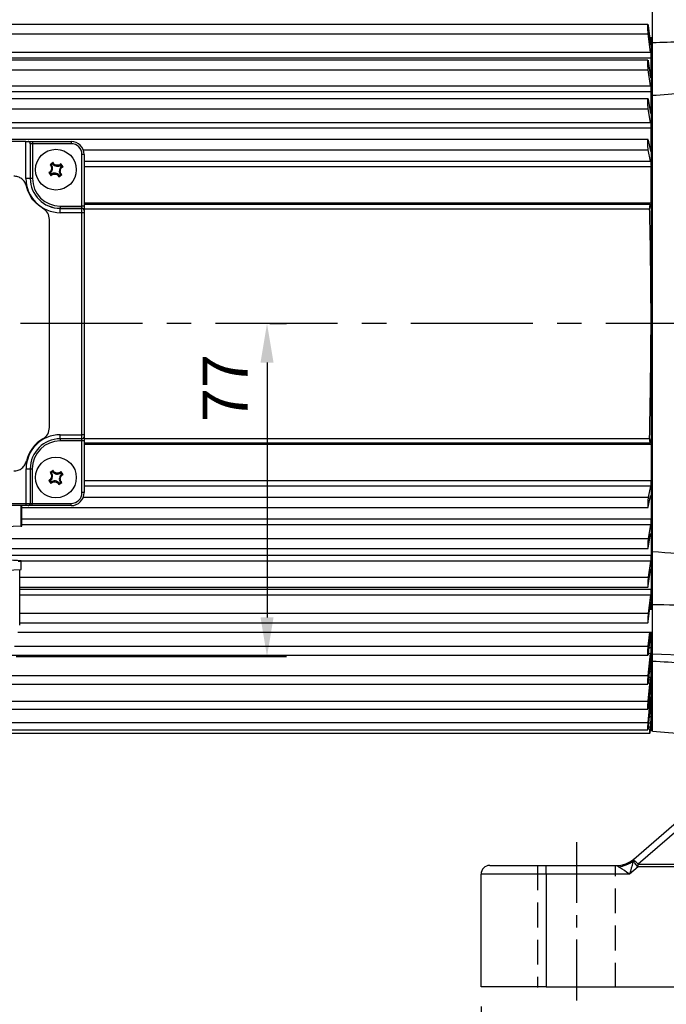
# Model space of a CAD drawing. Units: millimetres. Extents: x -32 to 1260, y -18 to 882.
# Drawn here: x 230 to 379, y 163 to 390 of the extents above; entities that cross this region are included whole.
import ezdxf

# ---------------------------------------------------------------- set-up
doc = ezdxf.new("R2010")
doc.units = ezdxf.units.MM
doc.header["$LTSCALE"] = 22.5
doc.linetypes.add('CENTER', pattern=[2, 1.25, -0.25, 0.25, -0.25])
doc.linetypes.add('HIDDEN', pattern=[9.525, 6.35, -3.175])
for name, color, linetype in [('CEN', 2, 'CENTER'), ('DIM', 3, 'Continuous'), ('HID', 6, 'HIDDEN'), ('MAIN', 7, 'Continuous')]:
    doc.layers.add(name, color=color, linetype=linetype)
doc.styles.get("Standard").update_dxf_attribs({"font": 'simplex.shx'})
doc.dimstyles.new('L', dxfattribs={"dimscale": 4.5, "dimtxt": 2.3, "dimasz": 2, "dimexe": 1, "dimexo": 1, "dimgap": 1, "dimtad": 1, "dimdec": 4, "dimdsep": 46, "dimtxsty": 'Standard', "dimcen": 0, "dimclrd": 256, "dimclre": 256, "dimclrt": 256, "dimadec": 0, "dimazin": 0, "dimtfac": 0.6, "dimtdec": 4, "dimtmove": 0, "dimatfit": 3, "dimfxl": 0, "dimtolj": 1, "dimarcsym": 0})

# ---------------------------------------------------------------- blocks, each defined once
blk = doc.blocks.new('*D18')
at = {"layer": 'Defpoints', "color": 0}
for p in [(336.07, 167.35), (550.07, 167.35), (550.07, 106.23)]:
    blk.add_point(p, dxfattribs=at)
at = {"layer": 'DIM', "lineweight": -2}
for p, q in [((336.07, 162.85), (336.07, 101.73)), ((550.07, 162.85), (550.07, 149.64)), ((550.07, 136.17), (550.07, 101.73)), ((345.07, 106.23), (541.07, 106.23))]:
    blk.add_line(p, q, dxfattribs=at)
at = {"layer": 'DIM'}
for points in [[(345.07, 107.73), (345.07, 104.73), (336.07, 106.23)], [(541.07, 107.73), (541.07, 104.73), (550.07, 106.23)]]:
    blk.add_solid(points, dxfattribs=at)
at = {"layer": 'DIM', "insert": (442.62, 115.9), "char_height": 10.35, "attachment_point": 5}
blk.add_mtext('\\A1;214', dxfattribs=at)
blk = doc.blocks.new('*D12')
at = {"layer": 'Defpoints', "color": 0}
for p in [(632.07, 502.18), (66.57, 405.96), (632.07, 383.35)]:
    blk.add_point(p, dxfattribs=at)
at = {"layer": 'DIM', "lineweight": -2}
for p, q in [((66.57, 410.46), (66.57, 506.68)), ((632.07, 387.85), (632.07, 506.68)), ((75.57, 502.18), (623.07, 502.18))]:
    blk.add_line(p, q, dxfattribs=at)
at = {"layer": 'DIM'}
for points in [[(75.57, 503.68), (75.57, 500.68), (66.57, 502.18)], [(623.07, 503.68), (623.07, 500.68), (632.07, 502.18)]]:
    blk.add_solid(points, dxfattribs=at)
at = {"layer": 'DIM', "insert": (349.32, 511.85), "char_height": 10.35, "attachment_point": 5}
blk.add_mtext('\\A1;565.5', dxfattribs=at)
blk = doc.blocks.new('*D29')
at = {"layer": 'Defpoints', "color": 0}
for p in [(282.87, 320.35), (224.38, 243.58), (286.73, 243.58)]:
    blk.add_point(p, dxfattribs=at)
at = {"layer": 'DIM', "lineweight": -2}
for p, q in [((287.37, 320.35), (291.23, 320.35)), ((286.73, 311.35), (286.73, 252.58)), ((228.88, 243.58), (291.23, 243.58))]:
    blk.add_line(p, q, dxfattribs=at)
at = {"layer": 'DIM'}
for points in [[(285.23, 311.35), (288.23, 311.35), (286.73, 320.35)], [(285.23, 252.58), (288.23, 252.58), (286.73, 243.58)]]:
    blk.add_solid(points, dxfattribs=at)
at = {"layer": 'DIM', "insert": (277.06, 305.48), "char_height": 10.35, "attachment_point": 5, "rotation": 90}
blk.add_mtext('\\A1;77', dxfattribs=at)

msp = doc.modelspace()

# ---------------------------------------------------------------- linework, layer by layer
at = {"layer": 'CEN'}
msp.add_line((437.99222, 320.3487), (59.3671, 320.3487), dxfattribs=at)
at = {"layer": 'CEN', "ltscale": 0.5}
msp.add_line((358.07073, 200.76522), (358.07073, 161.96264), dxfattribs=at)
at = {"layer": 'HID', "ltscale": 0.04}
for p, q in [((349.07075, 195.3487), (349.07075, 167.19792)), ((367.07075, 167.19792), (367.07075, 195.3487))]:
    msp.add_line(p, q, dxfattribs=at)
at = {"layer": 'MAIN'}
for p, q in [((375.57072, 385.20287), (375.57072, 396.52384)), ((374.54144, 389.34817), (151.59979, 389.34817)), ((374.61388, 389.0271), (375.16297, 384.82721)), ((151.52756, 387.16924), (374.61388, 387.16924)), ((375.16297, 382.96934), (374.61388, 387.16924)), ((374.96545, 386.33806), (375.57072, 386.33806)), ((375.24885, 386.33806), (375.24885, 384.88381)), ((375.27072, 386.33806), (375.27072, 254.35934)), ((375.15557, 384.88381), (375.24885, 384.88381)), ((375.57072, 372.92187), (375.57072, 385.20287)), ((151.57071, 382.96934), (375.16297, 382.96934)), ((375.24885, 381.57486), (151.57071, 381.57486)), ((375.24885, 377.38614), (375.24885, 381.57486)), ((374.55072, 381.11196), (151.59123, 381.11196)), ((374.61388, 380.87322), (375.16297, 377.18391)), ((151.57071, 378.85068), (374.61388, 378.85068)), ((375.16297, 375.16136), (374.61388, 378.85068)), ((375.13287, 377.38614), (375.24885, 377.38614)), ((151.57071, 375.16136), (375.16297, 375.16136)), ((375.24885, 373.78389), (151.57071, 373.78389)), ((375.24885, 369.26356), (375.24885, 373.78389)), ((375.57072, 267.77553), (375.57072, 372.92187)), ((374.56002, 372.2237), (151.58131, 372.2237)), ((374.61388, 372.05623), (375.16297, 368.9179)), ((151.57071, 369.89117), (374.61388, 369.89117)), ((375.16297, 366.75284), (374.61388, 369.89117)), ((375.1025, 369.26356), (375.24885, 369.26356)), ((151.57071, 366.75284), (375.16297, 366.75284)), ((375.24885, 365.40747), (151.57071, 365.40747)), ((375.24885, 360.60506), (375.24885, 365.40747)), ((374.56963, 362.78078), (151.57137, 362.78078)), ((231.15439, 362.3487), (173.98705, 362.3487)), ((231.15439, 353.8487), (231.15439, 362.3487)), ((231.15439, 362.3487), (231.65821, 362.3487)), ((231.65821, 362.3487), (232.65821, 362.3487)), ((232.15059, 361.93569), (232.15059, 353.8487)), ((232.15821, 361.8487), (232.15821, 353.8487)), ((232.65821, 361.8487), (232.15821, 361.8487)), ((232.65821, 362.3487), (232.65821, 361.8487)), ((232.65821, 362.3487), (241.57072, 362.3487)), ((232.65821, 361.8487), (232.65821, 353.8487)), ((241.57072, 361.8487), (232.65821, 361.8487)), ((241.57072, 362.3487), (241.57072, 361.8487)), ((374.60229, 362.72019), (374.61388, 362.67272)), ((374.61388, 362.67272), (375.16297, 360.11977)), ((244.07072, 347.43619), (244.07072, 359.3487)), ((244.57072, 359.3487), (244.07072, 359.3487)), ((244.38462, 360.38885), (374.61388, 360.38885)), ((244.57072, 359.3487), (244.57072, 347.43619)), ((375.16297, 357.83591), (374.61388, 360.38885)), ((375.0586, 360.60506), (375.24885, 360.60506)), ((237.39807, 357.49206), (236.70631, 356.98513)), ((237.33089, 357.18581), (237.01858, 356.95693)), ((239.40783, 356.58852), (239.17895, 356.90085)), ((239.71408, 356.52135), (239.20716, 357.21311)), ((244.57072, 357.83591), (375.16297, 357.83591)), ((236.42736, 355.17604), (236.93428, 354.48428)), ((236.73361, 355.10887), (236.96249, 354.79655)), ((238.74337, 354.20534), (239.43513, 354.71226)), ((238.81055, 354.51159), (239.12287, 354.74047)), ((375.24885, 356.53738), (244.57072, 356.53738)), ((375.24885, 348.16363), (375.24885, 356.53738)), ((232.15059, 353.8487), (231.15439, 353.8487)), ((232.15821, 353.8487), (232.15059, 353.8487)), ((232.65821, 353.8487), (232.15821, 353.8487)), ((244.57072, 348.16363), (375.24885, 348.16363)), ((374.98845, 347.8487), (244.57072, 347.8487)), ((239.07072, 347.43619), (239.07072, 346.93619)), ((239.07072, 347.43619), (244.07072, 347.43619)), ((239.07072, 346.93619), (239.07072, 346.92856)), ((239.07072, 346.93619), (244.07072, 346.93619)), ((239.07072, 345.93237), (239.07072, 346.92856)), ((239.07072, 346.92856), (244.07072, 346.92856)), ((244.07072, 345.93237), (239.07072, 345.93237)), ((244.07072, 346.93619), (244.07072, 347.43619)), ((244.57072, 347.43619), (244.07072, 347.43619)), ((244.07072, 346.92856), (244.07072, 346.93619)), ((244.07072, 345.93237), (244.07072, 346.92856)), ((244.07072, 294.71726), (244.07072, 345.93237)), ((244.57072, 345.93237), (244.07072, 345.93237)), ((244.57072, 347.43619), (244.57072, 346.43619)), ((244.57072, 346.8487), (374.92829, 346.8487)), ((244.57072, 346.43619), (244.57072, 346.43046)), ((244.57072, 346.43046), (244.57072, 345.93237)), ((244.57072, 345.93237), (244.57072, 294.71726)), ((236.57072, 296.37498), (236.57072, 344.32242)), ((239.07072, 294.71726), (244.07072, 294.71726)), ((239.07072, 293.77445), (239.07072, 294.71726)), ((244.07072, 293.77445), (239.07072, 293.77445)), ((239.07072, 293.77445), (239.07072, 293.30304)), ((244.07072, 293.30304), (239.07072, 293.30304)), ((244.07072, 293.77445), (244.07072, 294.71726)), ((244.57072, 294.71726), (244.07072, 294.71726)), ((244.07072, 293.30304), (244.07072, 293.77445)), ((244.57072, 293.30304), (244.07072, 293.30304)), ((244.07072, 281.3487), (244.07072, 293.30304)), ((244.57072, 294.71726), (244.57072, 294.24585)), ((244.57072, 294.24585), (244.57072, 293.30304)), ((244.57072, 293.8487), (374.92829, 293.8487)), ((244.57072, 293.30304), (244.57072, 281.3487)), ((244.57072, 292.8487), (374.98844, 292.8487)), ((244.57072, 292.53376), (375.24885, 292.53376)), ((375.24885, 292.53376), (375.24885, 284.16002)), ((231.20216, 278.8487), (231.20216, 286.8487)), ((231.20216, 286.8487), (232.14497, 286.8487)), ((232.14497, 286.8487), (232.14497, 278.8487)), ((232.14497, 286.8487), (232.61637, 286.8487)), ((232.61637, 286.8487), (232.61637, 278.8487)), ((237.39807, 286.49206), (236.70631, 285.98513)), ((237.33089, 286.18581), (237.01858, 285.95693)), ((239.71408, 285.52135), (239.20716, 286.21311)), ((236.42736, 284.17604), (236.93428, 283.48429)), ((236.73361, 284.10887), (236.96249, 283.79655)), ((239.40783, 285.58852), (239.17895, 285.90085)), ((244.57072, 284.16002), (375.24885, 284.16002)), ((238.74337, 283.20534), (239.43513, 283.71226)), ((238.81055, 283.51159), (239.12287, 283.74046)), ((375.16297, 282.86149), (244.57072, 282.86149)), ((375.16297, 282.86149), (374.61388, 280.30854)), ((244.57072, 281.3487), (244.07072, 281.3487)), ((244.38462, 280.30854), (374.61388, 280.30854)), ((374.61388, 278.02468), (375.16297, 280.57762)), ((375.24885, 280.09234), (375.0586, 280.09234)), ((375.24885, 280.09234), (375.24885, 275.28993)), ((173.93928, 278.8487), (231.20216, 278.8487)), ((231.20216, 278.3487), (173.93928, 278.3487)), ((229.99411, 278.3487), (229.99411, 273.58943)), ((230.19508, 273.60252), (230.19508, 278.3487)), ((230.19508, 277.91661), (374.56963, 277.91661)), ((231.20216, 278.3487), (231.20216, 278.8487)), ((231.20216, 278.8487), (232.14497, 278.8487)), ((231.67356, 278.3487), (231.20216, 278.3487)), ((232.61637, 278.3487), (231.67356, 278.3487)), ((232.14497, 278.8487), (232.61637, 278.8487)), ((232.61637, 278.3487), (232.61637, 278.8487)), ((232.61637, 278.8487), (241.57072, 278.8487)), ((241.57072, 278.3487), (232.61637, 278.3487)), ((241.57072, 278.3487), (241.57072, 278.8487)), ((241.57072, 278.3487), (241.57118, 278.3487)), ((230.19508, 275.28993), (375.24885, 275.28993)), ((229.99411, 273.58943), (223.93193, 273.40618)), ((375.16297, 273.94455), (230.19508, 273.94455)), ((375.16297, 273.94455), (374.61388, 270.80623)), ((225.84591, 270.80623), (374.61388, 270.80623)), ((374.61388, 268.64117), (375.16297, 271.77949)), ((375.24885, 271.43384), (375.1025, 271.43384)), ((375.24885, 271.43384), (375.24885, 266.91351)), ((226.4057, 268.4737), (374.56002, 268.4737)), ((226.30111, 266.91351), (375.24885, 266.91351)), ((375.57072, 255.49452), (375.57072, 267.77553)), ((229.72072, 250.79882), (229.72072, 263.55074)), ((230.07072, 263.60404), (230.07072, 265.60374)), ((375.16297, 265.53604), (230.07072, 265.53604)), ((375.16297, 265.53604), (374.61388, 261.84671)), ((374.61388, 259.82417), (375.16297, 263.51349)), ((229.72072, 261.84671), (374.61388, 261.84671)), ((375.24885, 263.31125), (375.13287, 263.31125)), ((375.24885, 263.31125), (375.24885, 259.12254)), ((229.72072, 259.58544), (374.55072, 259.58544)), ((229.72072, 259.12254), (375.24885, 259.12254)), ((375.16297, 257.72805), (229.72072, 257.72805)), ((375.16297, 257.72805), (374.61388, 253.52816)), ((374.61388, 251.6703), (375.16297, 255.87019)), ((375.24885, 255.81359), (375.15557, 255.81359)), ((375.24885, 254.35934), (375.24885, 255.81359)), ((375.57072, 244.17355), (375.57072, 255.49452)), ((229.72072, 253.52816), (374.61388, 253.52816)), ((375.57072, 254.35934), (374.96545, 254.35934)), ((229.72072, 251.34922), (374.54144, 251.34922)), ((229.32073, 249.15934), (375.57072, 249.15934)), ((374.61388, 245.94169), (374.99266, 249.15934)), ((375.16297, 248.93333), (374.61388, 244.26887)), ((375.24885, 249.02299), (375.17541, 249.02299)), ((375.24885, 245.63103), (375.24885, 249.02299)), ((375.27072, 249.15934), (375.27072, 228.44129)), ((228.55166, 245.94169), (374.61388, 245.94169)), ((371.2621, 196.81456), (427.5003, 245.55434)), ((374.77423, 245.63103), (375.24885, 245.63103)), ((225.85706, 243.85529), (374.53415, 243.85529)), ((428.22973, 244.15795), (372.25898, 195.64996)), ((375.16297, 244.24837), (374.61104, 244.24837)), ((374.61388, 239.17046), (375.16297, 244.24837)), ((375.57072, 244.17355), (391.34992, 243.62253)), ((375.57072, 242.42527), (375.57072, 244.17355)), ((375.16297, 242.77891), (374.61388, 237.70099)), ((375.24885, 243.01384), (375.19191, 243.01384)), ((375.24885, 240.0783), (375.24885, 243.01384)), ((375.57072, 226.3487), (375.57072, 242.42527)), ((151.57071, 239.17046), (374.61388, 239.17046)), ((374.61388, 233.28863), (375.16297, 238.72436)), ((375.16297, 238.72436), (374.72454, 238.72436)), ((374.87095, 240.0783), (375.24885, 240.0783)), ((151.61435, 237.18573), (374.52664, 237.18573)), ((375.16297, 237.47436), (374.61388, 232.03863)), ((375.24885, 235.40504), (375.24885, 237.85199)), ((374.61388, 228.36064), (375.16297, 234.09464)), ((375.16297, 234.09464), (374.82157, 234.09464)), ((374.95394, 235.40504), (375.24885, 235.40504)), ((151.57071, 233.28863), (374.61388, 233.28863)), ((375.16297, 233.0778), (374.61388, 227.3438)), ((375.24885, 229.71863), (375.24885, 233.59399)), ((151.62096, 231.41363), (374.52017, 231.41363)), ((374.8413, 229.71863), (375.24885, 229.71863)), ((151.57071, 228.36064), (374.61388, 228.36064)), ((374.61435, 227.3487), (375.05052, 227.3487)), ((374.70109, 228.25448), (375.13886, 228.25448)), ((375.13886, 228.25448), (375.05052, 227.3487)), ((375.27072, 228.44129), (375.26271, 228.3487)), ((375.26271, 228.3487), (375.57072, 228.3487)), ((375.57072, 228.44129), (375.27072, 228.44129)), ((375.57072, 228.06212), (375.27072, 228.06212)), ((375.27072, 228.06212), (375.27072, 226.5987)), ((151.57071, 225.8487), (374.94264, 225.8487)), ((151.62634, 226.60222), (374.51592, 226.60222)), ((375.13057, 226.3487), (375.09259, 226.3487)), ((375.13401, 226.84869), (375.1662, 226.84869)), ((375.24885, 226.3487), (375.27072, 226.5987)), ((375.27072, 226.5987), (375.57072, 226.5987)), ((375.57072, 226.3487), (391.76797, 224.93162)), ((338.07072, 195.3487), (351.07072, 195.3487)), ((351.07072, 193.34869), (351.07072, 195.3487)), ((351.07072, 195.3487), (367.33323, 195.3487)), ((372.25898, 195.03193), (372.25898, 195.64996)), ((372.25898, 195.64996), (481.74532, 195.64996)), ((336.07072, 167.3487), (336.07072, 193.34869)), ((351.07072, 193.34869), (336.07072, 193.34869)), ((351.07072, 193.34869), (351.07072, 167.3487)), ((370.31679, 193.34869), (351.07072, 193.34869)), ((372.25898, 195.03193), (370.31679, 193.34869)), ((481.74532, 195.03193), (372.25898, 195.03193)), ((351.07072, 167.3487), (336.07072, 167.3487)), ((351.07072, 167.3487), (384.46574, 167.3487))]:
    msp.add_line(p, q, dxfattribs=at)
at = {"layer": 'MAIN', "flags": 128}
for points in [[(229.33925, 265.52724), (229.8866, 265.56496), (230.07072, 265.60374), (230.07072, 265.60374)], [(375.26271, 228.3487), (375.22886, 227.95413), (375.13401, 226.84869)], [(375.27072, 228.06212), (375.26117, 227.95127), (375.1662, 226.84869)], [(375.02197, 225.8487), (375.04306, 226.09508), (375.06476, 226.3487)], [(371.13091, 196.33354), (371.01444, 195.90655), (370.86804, 195.36979), (370.69798, 194.74629), (370.51157, 194.06282), (370.31679, 193.34869)], [(372.25898, 195.03193), (372.08956, 195.22742), (371.92298, 195.41962), (371.76205, 195.6053), (371.60947, 195.78136), (371.4678, 195.94483), (371.33942, 196.09296), (371.22649, 196.22326), (371.13091, 196.33354)], [(370.31679, 193.34869), (369.7019, 193.76078), (369.1134, 194.15519), (368.57654, 194.51498), (368.11436, 194.82473), (367.7467, 195.07112)]]:
    msp.add_lwpolyline(points, dxfattribs=at)
at = {"layer": 'MAIN'}
for centre in [(238.07072, 355.8487), (238.07072, 284.8487)]:
    msp.add_circle(centre, 4.7, dxfattribs=at)
for centre, radius, start, end in [((231.65821, 361.8487), 0.5, 360, 10.0191297), ((241.57072, 359.3487), 3, 0, 90), ((241.57072, 359.3487), 2.5, 0, 90), ((236.00605, 356.16706), 1.28418, 304.5109241, 37.9579057), ((238.38908, 357.91337), 1.28418, 214.5109241, 307.9579057), ((240.1354, 355.53034), 1.28418, 124.5109241, 217.9579057), ((237.75236, 353.78402), 1.28418, 34.5109241, 127.9579057), ((239.07072, 353.8487), 7.91633, 180, 270), ((239.07072, 353.8487), 6.92014, 180, 270), ((239.07072, 353.8487), 6.91251, 180, 270), ((239.07072, 353.8487), 6.41251, 180, 270), ((233.57072, 344.32242), 3, 0, 60), ((244.07072, 346.43619), 0.5, 0, 90), ((244.07167, 346.42951), 0.49905, 0.1096414, 90.1097669), ((233.57072, 296.37498), 3, 300, 0), ((239.07072, 286.8487), 7.86856, 90, 180), ((239.07072, 286.8487), 8, 120, 166.8634412), ((239.07072, 286.8487), 6.92575, 90, 180), ((239.07072, 286.8487), 6.45435, 90, 180), ((244.08461, 294.26058), 0.48634, 268.3627449, 358.2641415), ((238.38908, 286.91337), 1.28418, 214.5109241, 307.9579057), ((236.00605, 285.16706), 1.28418, 304.5109241, 37.9579057), ((237.75236, 282.78402), 1.28418, 34.5109241, 127.9579057), ((240.1354, 284.53034), 1.28418, 124.5109241, 217.9579057), ((241.57072, 281.3487), 2.5, 270, 0), ((241.57072, 281.3487), 3, 270, 0), ((231.65884, 278.83481), 0.48633, 271.7347333, 1.6366241), ((230.01826, 274.76828), 1.1791, 268.8265293, 278.6249533), ((226.69378, 229.7061), 36.05613, 84.6259299, 90.1955575), ((216.57072, 566.02524), 302.72237, 267.4440293, 272.5559707), ((338.07072, 193.3487), 2, 90, 180), ((367.33252, 201.3487), 6, 270, 310.9143832), ((367.33319, 201.34745), 5.99875, 270.0004438, 310.7938255), ((367.31543, 201.44704), 6.1436, 270.8950214, 307.4020544), ((367.06173, 202.07458), 7.03688, 275.5859601, 305.3285182), ((369.85637, 193.73292), 3.07369, 38.5863548, 67.2078598)]:
    msp.add_arc(centre, radius, start, end, dxfattribs=at)
for centre, major_axis, ratio, start_param, end_param in [((241.56568, 281.35374), (-1.2759, 2.72215), 0.997616555, 2.704204126, 2.885026569), ((379.54756, 201.3487), (8.33806, 4.60159), 0.027538364, 3.012982545, 3.023772512)]:
    msp.add_ellipse(centre, major_axis=major_axis, ratio=ratio, start_param=start_param, end_param=end_param, dxfattribs=at)
for points, knots in [([(374.61388, 387.16924), (374.60157, 387.2738), (374.57695, 387.483), (374.54436, 387.89489), (374.51971, 388.3222), (374.50574, 388.72541), (374.50391, 389.05653), (374.51434, 389.27971), (374.53588, 389.3707), (374.5662, 389.31836), (374.59392, 389.17426), (374.61002, 389.05558), (374.61388, 389.0271)], [0, 0, 0, 0, 0.10780365, 0.21569004, 0.323384923, 0.43069336, 0.537645539, 0.644430661, 0.75129901, 0.858466134, 0.96602887, 1, 1, 1, 1]), ([(375.24885, 384.88381), (375.24788, 384.8099), (375.24594, 384.66204), (375.23081, 384.5623), (375.20857, 384.571), (375.18449, 384.67349), (375.16884, 384.78527), (375.16297, 384.82721)], [0, 0, 0, 0, 0.2167571686, 0.4336743475, 0.6509757371, 0.8690775164, 1, 1, 1, 1]), ([(375.57072, 385.20287), (380.11806, 385.30721), (385.3779, 385.42789), (390.63745, 385.56596), (391.34992, 385.58466)], [0, 0, 0, 0, 0.864539398, 1, 1, 1, 1]), ([(375.57072, 372.92187), (375.57072, 373.63286), (375.57072, 375.0755), (375.57072, 377.46935), (375.57072, 379.97469), (375.57072, 382.58547), (375.57072, 384.31281), (375.57072, 385.20287)], [0, 0, 0, 0, 0.194119799, 0.3938788489, 0.5879936883, 0.7876999934, 1, 1, 1, 1]), ([(375.16297, 382.96934), (375.17281, 382.88572), (375.19251, 382.71841), (375.21857, 382.38866), (375.23799, 382.04777), (375.24761, 381.76732), (375.24852, 381.62642), (375.24885, 381.57486)], [0, 0, 0, 0, 0.218833696, 0.437851263, 0.656472764, 0.874285645, 1, 1, 1, 1]), ([(374.61388, 378.85068), (374.60158, 378.94469), (374.57695, 379.13279), (374.54436, 379.52839), (374.5197, 379.95369), (374.50576, 380.36947), (374.50384, 380.72865), (374.51459, 380.98231), (374.53119, 381.11093), (374.54609, 381.09838), (374.55072, 381.09448)], [0, 0, 0, 0, 0.134811504, 0.26973929, 0.404429451, 0.53863451, 0.672397174, 0.805946433, 0.939601046, 1, 1, 1, 1]), ([(374.56708, 381.09067), (374.57864, 381.05275), (374.59386, 381.00284), (374.61001, 380.89832), (374.61388, 380.87322)], [0, 0, 0, 0, 0.759913414, 1, 1, 1, 1]), ([(375.24885, 377.38614), (375.24788, 377.30376), (375.24594, 377.13895), (375.23081, 377.0053), (375.20857, 376.97854), (375.18449, 377.0512), (375.16884, 377.14771), (375.16297, 377.18391)], [0, 0, 0, 0, 0.21677195, 0.433688524, 0.650989174, 0.869091403, 1, 1, 1, 1]), ([(375.16297, 375.16136), (375.17282, 375.08617), (375.19251, 374.93572), (375.21857, 374.61898), (375.23799, 374.2797), (375.24761, 373.99062), (375.24852, 373.83927), (375.24885, 373.78389)], [0, 0, 0, 0, 0.218847678, 0.437866639, 0.656486252, 0.874299721, 1, 1, 1, 1]), ([(391.76797, 374.09511), (391.17744, 374.051), (385.77876, 373.64767), (380.37944, 373.26377), (375.57072, 372.92187)], [0, 0, 0, 0, 0.109384327, 1, 1, 1, 1]), ([(374.61388, 369.89117), (374.60158, 369.97359), (374.57696, 370.13851), (374.54436, 370.51353), (374.51971, 370.93197), (374.50575, 371.3564), (374.50388, 371.73732), (374.51447, 372.02763), (374.53373, 372.20158), (374.55207, 372.20812), (374.56002, 372.21096)], [0, 0, 0, 0, 0.129378688, 0.258884976, 0.38816247, 0.516974788, 0.645362114, 0.773546576, 0.901829103, 1, 1, 1, 1]), ([(374.56707, 372.2197), (374.57864, 372.19626), (374.59386, 372.16541), (374.61, 372.07737), (374.61388, 372.05623)], [0, 0, 0, 0, 0.759827583, 1, 1, 1, 1]), ([(375.24885, 369.26356), (375.24788, 369.17361), (375.24594, 368.99366), (375.23081, 368.82756), (375.20856, 368.76562), (375.18449, 368.80766), (375.16884, 368.88783), (375.16297, 368.9179)], [0, 0, 0, 0, 0.2167812404, 0.4336988756, 0.6510021717, 0.86910473, 1, 1, 1, 1]), ([(375.16297, 366.75284), (375.17282, 366.6869), (375.19251, 366.55497), (375.21857, 366.25472), (375.23799, 365.92076), (375.24761, 365.6262), (375.24852, 365.46606), (375.24885, 365.40747)], [0, 0, 0, 0, 0.2188573644, 0.4378746801, 0.6564965722, 0.8743065284, 1, 1, 1, 1]), ([(232.15059, 361.93569), (232.13088, 362.00347), (232.09397, 362.13038), (231.93732, 362.27912), (231.77895, 362.34234), (231.6857, 362.34725), (231.65821, 362.3487)], [0, 0, 0, 0, 0.366645303, 0.686529239, 0.907602306, 1, 1, 1, 1]), ([(374.61388, 360.38885), (374.60158, 360.45878), (374.57696, 360.59872), (374.54437, 360.94904), (374.51972, 361.35596), (374.50574, 361.78469), (374.50393, 362.18207), (374.51426, 362.50992), (374.53614, 362.71298), (374.55617, 362.8006), (374.56877, 362.77758), (374.56963, 362.77601)], [0, 0, 0, 0, 0.124392019, 0.248933728, 0.373257283, 0.497132938, 0.620600463, 0.743871657, 0.867237713, 0.990952086, 1, 1, 1, 1]), ([(375.24885, 360.60506), (375.24788, 360.50853), (375.24594, 360.3154), (375.2308, 360.11867), (375.20856, 360.02224), (375.18449, 360.03319), (375.16884, 360.09615), (375.16297, 360.11977)], [0, 0, 0, 0, 0.21678856, 0.433708051, 0.651012638, 0.869112365, 1, 1, 1, 1]), ([(236.70631, 356.98513), (236.78359, 356.90057), (236.94431, 356.72471), (237.06674, 356.37325), (237.07169, 356.00165), (236.95674, 355.65562), (236.74079, 355.3679), (236.54143, 355.22966), (236.4316, 355.17804), (236.42736, 355.17604)], [0, 0, 0, 0, 0.16114067, 0.335100921, 0.501905985, 0.664551679, 0.827098983, 0.993316296, 1, 1, 1, 1]), ([(236.70631, 356.98513), (236.71865, 356.98462), (236.82902, 356.98), (236.92941, 356.96778), (237.01858, 356.95693)], [0, 0, 0, 0, 0.111856218, 1, 1, 1, 1]), ([(237.39807, 357.49206), (237.39484, 357.48013), (237.36599, 357.37349), (237.3474, 357.27409), (237.33089, 357.18581)], [0, 0, 0, 0, 0.111856837, 1, 1, 1, 1]), ([(239.20716, 357.21311), (239.12259, 357.13582), (238.94674, 356.9751), (238.59528, 356.85268), (238.22367, 356.84773), (237.87765, 356.96268), (237.58992, 357.17863), (237.45171, 357.378), (237.40006, 357.48781), (237.39807, 357.49206)], [0, 0, 0, 0, 0.161138102, 0.335103155, 0.501908251, 0.664550202, 0.827101927, 0.99331559, 1, 1, 1, 1]), ([(239.20716, 357.21311), (239.20664, 357.20076), (239.20204, 357.09039), (239.18981, 356.99), (239.17895, 356.90085)], [0, 0, 0, 0, 0.11185669, 1, 1, 1, 1]), ([(239.71408, 356.52135), (239.70215, 356.52458), (239.59553, 356.55344), (239.49612, 356.57202), (239.40783, 356.58852)], [0, 0, 0, 0, 0.111856192, 1, 1, 1, 1]), ([(375.16297, 357.83591), (375.17282, 357.77994), (375.19251, 357.66797), (375.21857, 357.38749), (375.23799, 357.06252), (375.24761, 356.76572), (375.24852, 356.59855), (375.24885, 356.53738)], [0, 0, 0, 0, 0.218862254, 0.43788315, 0.656505788, 0.874318208, 1, 1, 1, 1]), ([(231.28007, 352.03051), (231.17035, 352.35356), (230.95109, 352.99918), (230.23999, 353.75073), (229.35053, 354.25412), (228.68645, 354.31744), (228.35857, 354.3487)], [0, 0, 0, 0, 0.252830448, 0.50529259, 0.755750548, 1, 1, 1, 1]), ([(236.42736, 355.17604), (236.43929, 355.17281), (236.54596, 355.14396), (236.64534, 355.12537), (236.73361, 355.10887)], [0, 0, 0, 0, 0.1118577959, 1, 1, 1, 1]), ([(236.93428, 354.48428), (237.01885, 354.56157), (237.19471, 354.72229), (237.54617, 354.84472), (237.91776, 354.84966), (238.26381, 354.73473), (238.55147, 354.51874), (238.68985, 354.31945), (238.74138, 354.20958), (238.74337, 354.20534)], [0, 0, 0, 0, 0.161143863, 0.335102048, 0.501906653, 0.66455514, 0.827099957, 0.993316936, 1, 1, 1, 1]), ([(236.93428, 354.48428), (236.9348, 354.49663), (236.93945, 354.60702), (236.95165, 354.7074), (236.96249, 354.79655)], [0, 0, 0, 0, 0.111857187, 1, 1, 1, 1]), ([(238.74337, 354.20534), (238.7466, 354.21726), (238.7755, 354.32391), (238.79406, 354.42331), (238.81055, 354.51159)], [0, 0, 0, 0, 0.111857257, 1, 1, 1, 1]), ([(239.43513, 354.71226), (239.35784, 354.79683), (239.19712, 354.97268), (239.0747, 355.32414), (239.06975, 355.69574), (239.18469, 356.04178), (239.40067, 356.32947), (239.6, 356.46776), (239.70983, 356.51936), (239.71408, 356.52135)], [0, 0, 0, 0, 0.16114082, 0.335102824, 0.501908043, 0.66455389, 0.827104038, 0.993316995, 1, 1, 1, 1]), ([(239.43513, 354.71226), (239.42278, 354.71278), (239.31242, 354.71739), (239.21203, 354.72961), (239.12287, 354.74047)], [0, 0, 0, 0, 0.1118563886, 1, 1, 1, 1]), ([(235.07073, 346.92049), (234.33799, 347.44703), (232.87255, 348.50007), (231.72951, 350.43514), (231.38344, 351.66357), (231.28007, 352.03051)], [0, 0, 0, 0, 0.412225734, 0.824423721, 1, 1, 1, 1]), ([(375.05505, 347.55221), (375.04594, 347.62451), (375.02771, 347.76917), (374.99741, 347.8604), (374.9692, 347.84264), (374.94578, 347.71046), (374.93012, 347.48123), (374.92307, 347.18231), (374.92656, 346.95932), (374.92829, 346.8487)], [0, 0, 0, 0, 0.143430546, 0.286971583, 0.430638277, 0.574131385, 0.717178072, 0.859700369, 1, 1, 1, 1]), ([(375.05505, 347.55221), (375.06865, 347.44597), (375.09585, 347.23342), (375.13198, 347.10087), (375.15033, 347.12144), (375.15494, 347.12661)], [0, 0, 0, 0, 0.428048808, 0.856318655, 1, 1, 1, 1]), ([(375.18266, 347.14529), (375.19479, 347.19957), (375.21902, 347.30796), (375.24363, 347.66882), (375.24706, 347.99411), (375.24885, 348.16363)], [0, 0, 0, 0, 0.324517239, 0.647996295, 1, 1, 1, 1]), ([(374.92829, 293.8487), (375.0678, 301.57826), (375.34688, 317.0408), (375.19451, 334.71062), (374.97661, 344.6457), (374.92829, 346.8487)], [0, 0, 0, 0, 0.437544459, 0.875281725, 1, 1, 1, 1]), ([(374.92829, 293.8487), (374.92655, 293.73672), (374.92306, 293.51269), (374.93023, 293.21415), (374.94585, 292.98671), (374.96912, 292.85526), (374.99719, 292.8368), (375.02753, 292.92709), (375.04585, 293.07226), (375.05505, 293.14518)], [0, 0, 0, 0, 0.142006442, 0.284095989, 0.426234078, 0.568732446, 0.711746027, 0.8552196, 1, 1, 1, 1]), ([(375.15503, 293.57525), (375.15202, 293.57969), (375.13546, 293.60418), (375.09916, 293.48245), (375.07027, 293.26157), (375.05505, 293.14518)], [0, 0, 0, 0, 0.094789349, 0.523003536, 1, 1, 1, 1]), ([(375.24885, 292.53376), (375.24735, 292.68886), (375.24436, 292.9991), (375.22201, 293.36005), (375.19857, 293.47915), (375.18684, 293.53875)], [0, 0, 0, 0, 0.333057967, 0.66623149, 1, 1, 1, 1]), ([(228.35857, 286.3487), (228.69628, 286.38176), (229.37167, 286.44789), (230.26485, 286.96624), (230.96071, 287.71779), (231.17449, 288.35312), (231.28007, 288.66688)], [0, 0, 0, 0, 0.251480104, 0.502952883, 0.754533007, 1, 1, 1, 1]), ([(237.39807, 286.49206), (237.39484, 286.48013), (237.36599, 286.37348), (237.3474, 286.27408), (237.33089, 286.18581)], [0, 0, 0, 0, 0.11184832, 1, 1, 1, 1]), ([(239.20716, 286.21311), (239.12259, 286.13582), (238.94674, 285.9751), (238.59528, 285.85268), (238.22367, 285.84773), (237.87765, 285.96268), (237.58993, 286.17863), (237.4517, 286.37799), (237.40006, 286.48781), (237.39807, 286.49206)], [0, 0, 0, 0, 0.161138707, 0.335103293, 0.50190794, 0.664549658, 0.827100901, 0.993314116, 1, 1, 1, 1]), ([(239.20716, 286.21311), (239.20664, 286.20076), (239.20204, 286.09037), (239.18981, 285.98999), (239.17895, 285.90085)], [0, 0, 0, 0, 0.1118485875, 1, 1, 1, 1]), ([(236.70631, 285.98513), (236.78359, 285.90057), (236.94432, 285.72471), (237.06674, 285.37325), (237.07169, 285.00165), (236.95674, 284.65562), (236.74078, 284.36792), (236.54144, 284.22964), (236.4316, 284.17804), (236.42736, 284.17604)], [0, 0, 0, 0, 0.16114049, 0.335102137, 0.501907014, 0.664552196, 0.827098929, 0.993317009, 1, 1, 1, 1]), ([(236.42736, 284.17604), (236.43929, 284.17281), (236.54597, 284.14395), (236.64534, 284.12537), (236.73361, 284.10887)], [0, 0, 0, 0, 0.111849279, 1, 1, 1, 1]), ([(236.70631, 285.98513), (236.71865, 285.98462), (236.82903, 285.98001), (236.92942, 285.96778), (237.01858, 285.95693)], [0, 0, 0, 0, 0.111847697, 1, 1, 1, 1]), ([(239.43513, 283.71226), (239.35784, 283.79683), (239.19712, 283.97268), (239.0747, 284.32414), (239.06975, 284.69574), (239.1847, 285.04178), (239.40066, 285.32948), (239.60001, 285.46773), (239.70983, 285.51936), (239.71408, 285.52135)], [0, 0, 0, 0, 0.161140795, 0.335101183, 0.501906377, 0.664551867, 0.827104311, 0.993316291, 1, 1, 1, 1]), ([(239.71408, 285.52135), (239.70215, 285.52458), (239.59552, 285.55344), (239.49612, 285.57202), (239.40783, 285.58852)], [0, 0, 0, 0, 0.111847675, 1, 1, 1, 1]), ([(375.24885, 284.16002), (375.24788, 284.0524), (375.24594, 283.83709), (375.2308, 283.49531), (375.20856, 283.18927), (375.18449, 282.97515), (375.16884, 282.89249), (375.16297, 282.86149)], [0, 0, 0, 0, 0.216792962, 0.433711267, 0.651013358, 0.869117564, 1, 1, 1, 1]), ([(236.93428, 283.48429), (237.01885, 283.56157), (237.19471, 283.72229), (237.54617, 283.84472), (237.91776, 283.84966), (238.26381, 283.73473), (238.55147, 283.51874), (238.68984, 283.31944), (238.74138, 283.20958), (238.74337, 283.20534)], [0, 0, 0, 0, 0.161143054, 0.335101485, 0.501906327, 0.664554178, 0.827101203, 0.993318419, 1, 1, 1, 1]), ([(236.93428, 283.48429), (236.9348, 283.49663), (236.93945, 283.60702), (236.95165, 283.7074), (236.96249, 283.79655)], [0, 0, 0, 0, 0.111848256, 1, 1, 1, 1]), ([(238.74337, 283.20534), (238.7466, 283.21727), (238.7755, 283.32392), (238.79406, 283.42331), (238.81055, 283.51159)], [0, 0, 0, 0, 0.11184874, 1, 1, 1, 1]), ([(239.43513, 283.71226), (239.42278, 283.71278), (239.31241, 283.71739), (239.21203, 283.72961), (239.12287, 283.74046)], [0, 0, 0, 0, 0.111847876, 1, 1, 1, 1]), ([(374.61388, 280.30854), (374.60158, 280.23862), (374.57696, 280.09868), (374.54437, 279.74837), (374.51972, 279.34139), (374.50574, 278.91289), (374.50391, 278.51463), (374.51433, 278.19007), (374.53587, 277.97471), (374.56618, 277.8938), (374.59391, 277.93864), (374.61001, 278.00801), (374.61388, 278.02468)], [0, 0, 0, 0, 0.107755307, 0.215640283, 0.323336283, 0.430644287, 0.537598745, 0.644383131, 0.751249691, 0.858417983, 0.965978424, 1, 1, 1, 1]), ([(375.16297, 280.57762), (375.17282, 280.61331), (375.19251, 280.68471), (375.21857, 280.64855), (375.23799, 280.50764), (375.24761, 280.3046), (375.24852, 280.1492), (375.24885, 280.09234)], [0, 0, 0, 0, 0.218864159, 0.437884594, 0.656504358, 0.874315943, 1, 1, 1, 1]), ([(375.24885, 275.28993), (375.24788, 275.18635), (375.24594, 274.97913), (375.23081, 274.63473), (375.20856, 274.31512), (375.18449, 274.08047), (375.16884, 273.98162), (375.16297, 273.94455)], [0, 0, 0, 0, 0.216788224, 0.433706393, 0.651005009, 0.869108358, 1, 1, 1, 1]), ([(374.61388, 270.80623), (374.60158, 270.72381), (374.57696, 270.55889), (374.54436, 270.18385), (374.51971, 269.76548), (374.50574, 269.34079), (374.50391, 268.96082), (374.51434, 268.66697), (374.53587, 268.4913), (374.56619, 268.45457), (374.59392, 268.5335), (374.61002, 268.62032), (374.61388, 268.64117)], [0, 0, 0, 0, 0.107779383, 0.215665065, 0.323360148, 0.430667715, 0.537621241, 0.64440577, 0.751271993, 0.858440339, 0.966001274, 1, 1, 1, 1]), ([(375.16297, 271.77949), (375.17282, 271.82621), (375.19251, 271.91968), (375.21857, 271.91978), (375.23799, 271.81209), (375.24761, 271.63281), (375.24852, 271.48714), (375.24885, 271.43384)], [0, 0, 0, 0, 0.218858307, 0.437876147, 0.65649831, 0.874308676, 1, 1, 1, 1]), ([(375.24885, 266.91351), (375.24788, 266.81511), (375.24594, 266.61824), (375.23081, 266.275), (375.20857, 265.94533), (375.18449, 265.69272), (375.16884, 265.57877), (375.16297, 265.53604)], [0, 0, 0, 0, 0.216775989, 0.433695115, 0.650996439, 0.869097794, 1, 1, 1, 1]), ([(375.57072, 267.77553), (379.34562, 267.50797), (384.74497, 267.12528), (390.1437, 266.72324), (391.76797, 266.60228)], [0, 0, 0, 0, 0.699138627, 1, 1, 1, 1]), ([(375.57072, 255.49452), (375.57072, 256.31155), (375.57072, 257.96924), (375.57072, 260.51516), (375.57072, 263.03959), (375.57072, 265.51012), (375.57072, 267.01149), (375.57072, 267.77553)], [0, 0, 0, 0, 0.195132569, 0.395913619, 0.591051525, 0.791888031, 1, 1, 1, 1]), ([(375.16297, 263.51349), (375.17282, 263.57073), (375.19251, 263.68525), (375.21857, 263.7216), (375.23799, 263.64831), (375.24761, 263.49475), (375.24852, 263.36041), (375.24885, 263.31125)], [0, 0, 0, 0, 0.218848509, 0.437866749, 0.656484494, 0.874298811, 1, 1, 1, 1]), ([(374.61388, 261.84671), (374.60158, 261.75271), (374.57695, 261.56461), (374.54436, 261.16898), (374.51971, 260.7438), (374.50574, 260.32757), (374.50391, 259.97007), (374.51434, 259.71013), (374.53588, 259.57608), (374.5662, 259.58392), (374.59392, 259.69606), (374.61002, 259.79937), (374.61388, 259.82417)], [0, 0, 0, 0, 0.107792825, 0.215678626, 0.323374427, 0.430682349, 0.537636541, 0.644420097, 0.751287893, 0.858456563, 0.966017319, 1, 1, 1, 1]), ([(375.24885, 259.12254), (375.24788, 259.03039), (375.24594, 258.84604), (375.23081, 258.50772), (375.20857, 258.1716), (375.18449, 257.9038), (375.16884, 257.77599), (375.16297, 257.72805)], [0, 0, 0, 0, 0.21676274, 0.433680427, 0.650981524, 0.86908266, 1, 1, 1, 1]), ([(375.16297, 255.87019), (375.17281, 255.93732), (375.19251, 256.07164), (375.21857, 256.14384), (375.23799, 256.10576), (375.24761, 255.9796), (375.24852, 255.85806), (375.24885, 255.81359)], [0, 0, 0, 0, 0.218831894, 0.437847823, 0.656471226, 0.874281066, 1, 1, 1, 1]), ([(391.34992, 255.11273), (389.60371, 255.15818), (384.34413, 255.29509), (379.08428, 255.41465), (375.57072, 255.49452)], [0, 0, 0, 0, 0.332005357, 1, 1, 1, 1]), ([(374.61388, 253.52816), (374.60157, 253.4236), (374.57695, 253.21439), (374.54436, 252.8025), (374.51971, 252.37519), (374.50574, 251.97198), (374.50391, 251.64087), (374.51434, 251.41769), (374.53588, 251.3267), (374.5662, 251.37903), (374.59392, 251.52313), (374.61002, 251.64181), (374.61388, 251.6703)], [0, 0, 0, 0, 0.10780365, 0.21569004, 0.323384923, 0.43069336, 0.537645539, 0.644430661, 0.75129901, 0.858466134, 0.96602887, 1, 1, 1, 1]), ([(375.16297, 248.93333), (375.17311, 249.01716), (375.18487, 249.11434), (375.19465, 249.1539), (375.19599, 249.15934)], [0, 0, 0, 0, 0.86259782, 1, 1, 1, 1]), ([(375.24489, 249.15934), (375.24573, 249.15184), (375.2488, 249.1245), (375.24883, 249.06568), (375.24885, 249.02299)], [0, 0, 0, 0, 0.274232473, 1, 1, 1, 1]), ([(374.53415, 243.8731), (374.52966, 243.87), (374.51663, 243.861), (374.50603, 244.00086), (374.50384, 244.26501), (374.51436, 244.62978), (374.53587, 245.04607), (374.5662, 245.46887), (374.59392, 245.76709), (374.61002, 245.9079), (374.61388, 245.94169)], [0, 0, 0, 0, 0.077054103, 0.22342962, 0.369319178, 0.51498086, 0.660756068, 0.806938826, 0.953661224, 1, 1, 1, 1]), ([(375.24885, 245.63103), (375.24788, 245.55433), (375.24594, 245.40089), (375.23081, 245.08341), (375.20857, 244.74547), (375.18449, 244.45625), (375.16884, 244.30507), (375.16297, 244.24837)], [0, 0, 0, 0, 0.21677195, 0.433688524, 0.650989174, 0.869091403, 1, 1, 1, 1]), ([(374.61388, 244.26887), (374.60146, 244.17159), (374.57662, 243.97697), (374.55598, 243.90663), (374.54566, 243.87145)], [0, 0, 0, 0, 0.499808198, 1, 1, 1, 1]), ([(375.16297, 242.77891), (375.17282, 242.86353), (375.19251, 243.03283), (375.21857, 243.17396), (375.23799, 243.20714), (375.24761, 243.1396), (375.24852, 243.04753), (375.24885, 243.01384)], [0, 0, 0, 0, 0.218847678, 0.437866639, 0.656486252, 0.874299721, 1, 1, 1, 1]), ([(375.57072, 242.42527), (375.57072, 242.86936), (375.57072, 243.5972), (375.57072, 244.01188), (375.57072, 244.17355)], [0, 0, 0, 0, 0.610146499, 1, 1, 1, 1]), ([(391.76797, 241.50872), (391.17744, 241.54118), (385.77876, 241.8379), (380.37944, 242.14857), (375.57072, 242.42527)], [0, 0, 0, 0, 0.109384327, 1, 1, 1, 1]), ([(374.52664, 237.19771), (374.52485, 237.19402), (374.51477, 237.17313), (374.50625, 237.27489), (374.50378, 237.49901), (374.51437, 237.83951), (374.53587, 238.24372), (374.5662, 238.66975), (374.59392, 238.9814), (374.61002, 239.13385), (374.61388, 239.17046)], [0, 0, 0, 0, 0.032940157, 0.186308854, 0.339171985, 0.491791237, 0.644530888, 0.797700561, 0.951430618, 1, 1, 1, 1]), ([(375.24885, 240.0783), (375.24788, 240.01063), (375.24594, 239.87525), (375.23081, 239.57347), (375.20856, 239.24018), (375.18449, 238.94496), (375.16884, 238.78453), (375.16297, 238.72436)], [0, 0, 0, 0, 0.2167812404, 0.4336988756, 0.6510021717, 0.86910473, 1, 1, 1, 1]), ([(374.61388, 237.70099), (374.60147, 237.59335), (374.57662, 237.37798), (374.55599, 237.27908), (374.54566, 237.2296)], [0, 0, 0, 0, 0.4997844547, 1, 1, 1, 1]), ([(375.16297, 237.47436), (375.17282, 237.56638), (375.19251, 237.75049), (375.21857, 237.92395), (375.23799, 237.9924), (375.24761, 237.95545), (375.24852, 237.8797), (375.24885, 237.85199)], [0, 0, 0, 0, 0.2188573644, 0.4378746801, 0.6564965722, 0.8743065284, 1, 1, 1, 1]), ([(375.24885, 235.40504), (375.24788, 235.34714), (375.24594, 235.23131), (375.2308, 234.94853), (375.20856, 234.62354), (375.18449, 234.32555), (375.16884, 234.15762), (375.16297, 234.09464)], [0, 0, 0, 0, 0.21678856, 0.433708051, 0.651012638, 0.869112365, 1, 1, 1, 1]), ([(374.61388, 232.03863), (374.60158, 231.92361), (374.57696, 231.69345), (374.54436, 231.47695), (374.51971, 231.39003), (374.50574, 231.44865), (374.50391, 231.64353), (374.51434, 231.95247), (374.53587, 232.34112), (374.56619, 232.76545), (374.59392, 233.08717), (374.61002, 233.24961), (374.61388, 233.28863)], [0, 0, 0, 0, 0.107779383, 0.215665065, 0.323360148, 0.430667715, 0.537621241, 0.64440577, 0.751271993, 0.858440339, 0.966001274, 1, 1, 1, 1]), ([(375.16297, 233.0778), (375.17282, 233.17621), (375.19251, 233.3731), (375.21857, 233.577), (375.23799, 233.67999), (375.24761, 233.67402), (375.24852, 233.61543), (375.24885, 233.59399)], [0, 0, 0, 0, 0.218862254, 0.43788315, 0.656505788, 0.874318208, 1, 1, 1, 1]), ([(375.24885, 229.71863), (375.24788, 229.6783), (375.24593, 229.59763), (375.23081, 229.35333), (375.20855, 229.04933), (375.18081, 228.71036), (375.15654, 228.43819), (375.14291, 228.29653), (375.13886, 228.25448)], [0, 0, 0, 0, 0.183671928, 0.367443798, 0.551542002, 0.736315454, 0.921718668, 1, 1, 1, 1]), ([(374.51592, 226.61934), (374.51282, 226.6175), (374.50453, 226.61256), (374.50422, 226.76184), (374.51425, 227.03339), (374.53589, 227.40286), (374.56618, 227.82065), (374.59391, 228.14899), (374.61001, 228.31963), (374.61388, 228.36064)], [0, 0, 0, 0, 0.10086612, 0.269769979, 0.438405258, 0.607170306, 0.776411854, 0.946272688, 1, 1, 1, 1]), ([(374.61388, 227.3438), (374.60162, 227.22136), (374.57708, 226.97632), (374.5439, 226.71376), (374.52894, 226.64717), (374.52146, 226.6139)], [0, 0, 0, 0, 0.333260795, 0.666922626, 1, 1, 1, 1]), ([(374.94264, 225.8487), (374.94115, 225.85966), (374.93816, 225.8816), (374.94609, 226.05274), (374.96237, 226.30494), (374.98611, 226.62067), (375.01448, 226.9615), (375.03676, 227.20671), (375.04841, 227.32695), (375.05052, 227.3487)], [0, 0, 0, 0, 0.160090621, 0.320275527, 0.480535978, 0.641223534, 0.802499335, 0.964275077, 1, 1, 1, 1]), ([(375.02197, 225.8487), (375.0189, 225.8487), (374.9946, 225.8487), (374.96687, 225.8487), (374.94264, 225.8487)], [0, 0, 0, 0, 0.1263032443, 1, 1, 1, 1]), ([(375.08253, 226.3487), (375.08108, 226.3487), (375.07528, 226.3487), (375.06927, 226.3487), (375.06476, 226.3487)], [0, 0, 0, 0, 0.251356881, 1, 1, 1, 1]), ([(375.13401, 226.84869), (375.12908, 226.79235), (375.11921, 226.6796), (375.10485, 226.52939), (375.09296, 226.41625), (375.08547, 226.357), (375.08336, 226.35103), (375.08253, 226.3487)], [0, 0, 0, 0, 0.2155101626, 0.4312802791, 0.6468715911, 0.8618196984, 1, 1, 1, 1]), ([(375.13057, 226.3487), (375.13022, 226.35418), (375.12951, 226.36514), (375.13466, 226.45067), (375.14382, 226.57674), (375.15502, 226.71745), (375.16299, 226.81101), (375.1662, 226.84869)], [0, 0, 0, 0, 0.213382133, 0.427008284, 0.640833507, 0.855316867, 1, 1, 1, 1]), ([(367.4114, 195.30419), (367.38607, 195.32111), (367.34953, 195.34552), (367.33706, 195.34795), (367.33323, 195.3487)], [0, 0, 0, 0, 0.693161816, 1, 1, 1, 1]), ([(371.2524, 196.806), (371.23337, 196.78782), (371.16838, 196.72573), (371.09733, 196.63252), (371.04708, 196.56661)], [0, 0, 0, 0, 0.292813334, 1, 1, 1, 1]), ([(371.04708, 196.56661), (371.05915, 196.53179), (371.07863, 196.47561), (371.1165, 196.37269), (371.13091, 196.33354)], [0, 0, 0, 0, 0.619676747, 1, 1, 1, 1]), ([(367.7467, 195.07112), (367.68955, 195.10992), (367.5473, 195.20648), (367.46227, 195.26762), (367.4114, 195.30419)], [0, 0, 0, 0, 0.4017608515, 1, 1, 1, 1])]:
    msp.add_open_spline(points, degree=3, knots=knots, dxfattribs=at)

# ---------------------------------------------------------------- dimensions: what is measured, and where the dimension line sits
at = {"layer": 'DIM'}
dim = msp.add_linear_dim(base=(632.07073, 502.17595), p1=(66.57074, 405.96235), p2=(632.07073, 383.3487), dimstyle='L', dxfattribs=at)
dim.commit()
dim.dimension.update_dxf_attribs({"geometry": '*D12', "text_midpoint": (349.32073, 511.85095)})
dim = msp.add_linear_dim(base=(286.73357, 243.58162), p1=(282.87112, 320.3487), p2=(224.37685, 243.58162), angle=90, dimstyle='L', override={"dimdec": 0}, dxfattribs=at)
dim.commit()
dim.dimension.update_dxf_attribs({"geometry": '*D29', "text_midpoint": (286.73357, 305.47679), "dimtype": 160})
dim = msp.add_linear_dim(base=(550.07072, 106.22733), p1=(336.07072, 167.3487), p2=(550.07072, 167.3487), dimstyle='L', dxfattribs=at)
dim.commit()
dim.dimension.update_dxf_attribs({"geometry": '*D18', "text_midpoint": (442.62378, 106.22733), "dimtype": 160})

doc.saveas('drawing.dxf')
